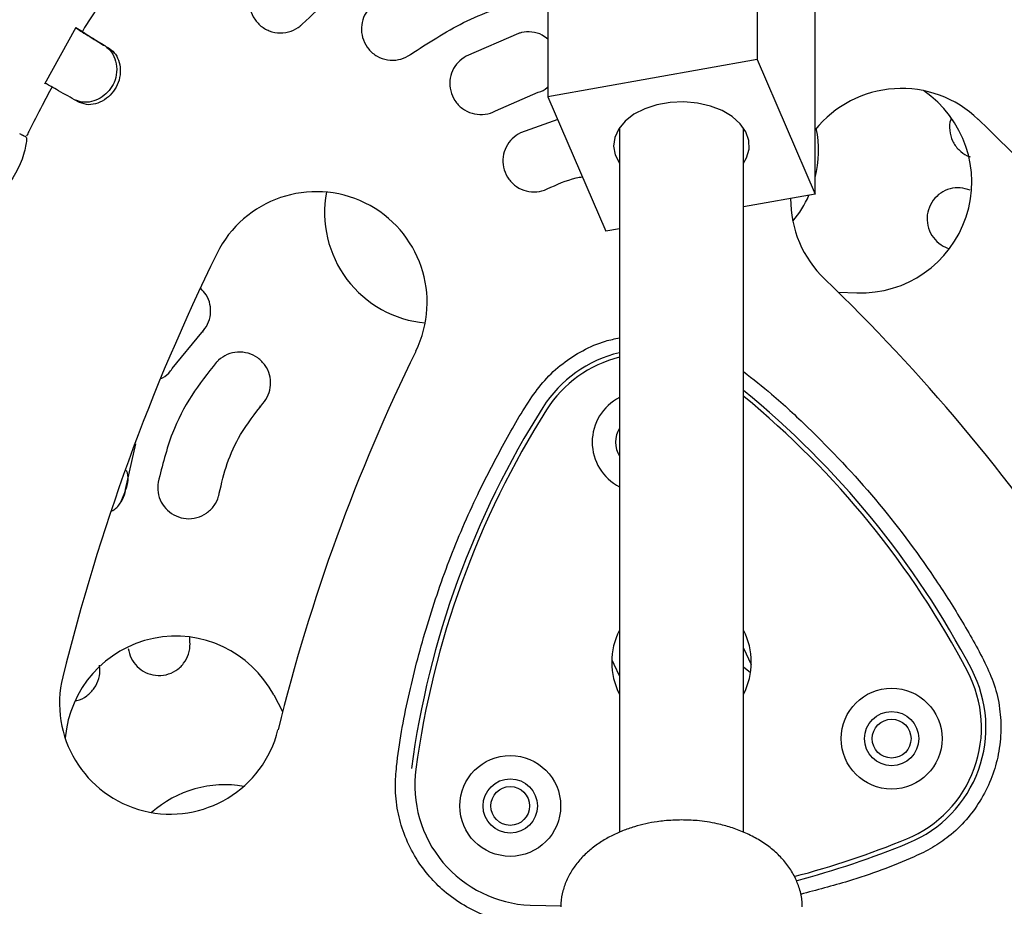
# Model space of a CAD drawing. Units: millimetres. Extents: x 44920 to 58168, y 85551 to 99286.
# Drawn here: x 51929 to 52056, y 90268 to 90382 of the extents above; entities that cross this region are included whole.
import ezdxf

# ---------------------------------------------------------------- set-up
doc = ezdxf.new("R2010")
doc.units = ezdxf.units.MM
doc.header["$LTSCALE"] = 500

msp = doc.modelspace()

# ---------------------------------------------------------------- linework, layer by layer
at = {"color": 7, "linetype": 'Continuous', "lineweight": 25}
for p, q in [((52023.85, 90430.81), (52023.85, 90377.19)), ((51996.86, 90426.02), (51996.86, 90372.4)), ((52031.3, 90359.84), (52031.3, 90403.22)), ((51940.77, 90387), (51937.14, 90381.32)), ((51936.01, 90381.34), (51931.97, 90374.01)), ((51936.87, 90380.79), (51936.01, 90381.29)), ((51937.14, 90381.32), (51936.85, 90380.8)), ((51993.07, 90380.56), (51986.32, 90377.64)), ((52023.85, 90377.19), (51996.86, 90372.4)), ((52023.85, 90377.19), (52031.3, 90359.84)), ((51990.11, 90370.59), (51995.62, 90372.98)), ((51996.86, 90372.4), (52004.31, 90355.05)), ((51936.48, 90371.67), (51935.84, 90372.02)), ((51998.13, 90369.45), (51993.33, 90367.74)), ((52006.08, 90368.4), (52006.08, 90277.55)), ((52022.08, 90277.56), (52022.08, 90368.4)), ((51929.17, 90367.41), (51928.77, 90367.61)), ((52031.3, 90359.84), (52022.08, 90358.21)), ((52006.08, 90355.37), (52004.31, 90355.05)), ((52048.19, 90352.98), (52048.57, 90352.78)), ((52034.28, 90347.19), (52036.71, 90347.11)), ((51948.44, 90337.35), (51952.25, 90342.01)), ((51952.35, 90342.23), (51952.39, 90342.03)), ((51959.66, 90332.54), (51959.87, 90332.44)), ((51942.42, 90321.76), (51943.72, 90327.64)), ((51941.8, 90320.12), (51942.3, 90321.36)), ((51950.69, 90302.26), (51950.68, 90302.71)), ((52022.08, 90301.28), (52023.08, 90299.18)), ((52005.09, 90299.77), (52005.35, 90299.22)), ((52005.35, 90299.22), (52006.08, 90297.67)), ((52022.98, 90298.09), (52022.06, 90298.83)), ((51961.52, 90295.25), (51962.66, 90293.11)), ((51994.58, 90268.14), (51998.63, 90268.05))]:
    msp.add_line(p, q, dxfattribs=at)
at = {"color": 7, "linetype": 'Continuous', "lineweight": 25, "flags": 128}
msp.add_lwpolyline([(52022.08, 90363.84), (52022.47, 90364.52), (52022.8, 90365.64), (52022.77, 90366.78), (52022.39, 90367.89), (52021.66, 90368.93), (52020.63, 90369.85), (52019.33, 90370.62), (52017.81, 90371.21), (52016.14, 90371.59), (52014.38, 90371.74), (52012.62, 90371.67), (52010.91, 90371.36), (52009.34, 90370.85), (52007.95, 90370.14), (52006.82, 90369.26), (52005.99, 90368.26), (52005.48, 90367.16), (52005.33, 90366.03), (52005.54, 90364.9), (52006.08, 90363.84)], dxfattribs=at)
at = {"color": 7, "linetype": 'Continuous', "lineweight": 25}
for centre, radius in [((52041.17, 90289.62), 6.5), ((52041.17, 90289.62), 3.5), ((52041.17, 90289.62), 2.5), ((51992, 90280.94), 6.5), ((51992, 90280.94), 3.5), ((51992, 90280.94), 2.5)]:
    msp.add_circle(centre, radius, dxfattribs=at)
for centre, radius, start, end in [((52042.44, 90359.18), 14.29, 46.1534, 141.1792), ((52037.21, 90361.4), 14.29, 267.9574, 55.6055), ((52017.45, 90365.49), 14.29, 345.8159, 11.4546), ((51864.41, 90173.84), 271.29, 33.8681, 46.1534), ((51967, 90345.87), 14.29, 333.8681, 153.8681), ((51982.36, 90357.46), 14.29, 169.3742, 264.7367), ((52017.45, 90365.49), 14.29, 320.223, 336.1154), ((52042.44, 90359.18), 14.29, 179.6049, 226.1534), ((52197.73, 90232.67), 271.29, 153.8681, 166.1534), ((51864.41, 90173.84), 242.71, 33.8681, 46.1534), ((52197.73, 90232.67), 242.71, 153.8681, 166.1534), ((52009.8, 90323.75), 16.08, 103.3578, 147.6951), ((52009.8, 90323.75), 15.5, 103.8667, 147.6951), ((51948.63, 90244.53), 116.17, 27.6951, 50.7783), ((52009.07, 90327.86), 6.5, 117.3787, 242.6213), ((51948.63, 90244.53), 115.59, 27.6951, 50.5289), ((52094.39, 90270.26), 116.17, 147.6951, 172.3264), ((52094.39, 90270.26), 115.59, 147.6951, 172.3264), ((52009.07, 90327.86), 3.5, 148.6543, 211.3457), ((52014.08, 90299.48), 9, 152.734, 207.266), ((52014.08, 90299.48), 9, 332.734, 27.266), ((51948.89, 90288.55), 14.29, 27.9574, 175.3056), ((52037.25, 90291.05), 16.08, 292.3264, 27.6951), ((51948.19, 90294.18), 14.29, 166.1534, 346.1534), ((52037.25, 90291.05), 15.5, 292.3264, 27.6951), ((51995.2, 90283.63), 15.5, 172.3264, 267.6951), ((51955.23, 90269.38), 14.29, 80.223, 131.4546), ((51999.23, 90383.63), 115.59, 284.7177, 292.3264), ((51999.23, 90383.63), 116.17, 284.7732, 292.3264)]:
    msp.add_arc(centre, radius, start, end, dxfattribs=at)
for points, knots in [([(51965.19, 90381.78), (51966.41, 90382.91), (51968.84, 90385.18), (51972.87, 90388.21), (51977.16, 90390.94), (51981.69, 90393.28), (51986.37, 90395.26), (51989.59, 90396.23), (51991.21, 90396.72)], [0, 0, 0, 0, 0.164476, 0.328952, 0.498205, 0.667459, 0.833142, 1, 1, 1, 1]), ([(51959.6, 90387.5), (51959.32, 90387.17), (51958.76, 90386.5), (51958.37, 90385.24), (51958.38, 90383.93), (51958.83, 90382.66), (51959.69, 90381.57), (51960.91, 90380.83), (51962.33, 90380.55), (51963.74, 90380.78), (51964.68, 90381.3), (51965.1, 90381.69), (51965.19, 90381.78)], [0, 0, 0, 0, 0.100188, 0.200298, 0.302594, 0.409974, 0.522815, 0.639263, 0.755299, 0.86652, 0.971025, 1, 1, 1, 1]), ([(51979.15, 90377.87), (51981.39, 90379.33), (51984.77, 90381.53), (51989.74, 90383.64), (51993.35, 90384.97), (51995.78, 90385.4), (51996.86, 90385.59)], [0, 0, 0, 0, 0.409433, 0.62028, 0.831126, 1, 1, 1, 1]), ([(51974.49, 90384.37), (51974.16, 90384.08), (51973.5, 90383.51), (51972.93, 90382.31), (51972.75, 90381), (51973.01, 90379.68), (51973.71, 90378.48), (51974.8, 90377.57), (51976.16, 90377.09), (51977.57, 90377.11), (51978.57, 90377.48), (51979.05, 90377.8), (51979.15, 90377.87)], [0, 0, 0, 0, 0.1014233, 0.2027808, 0.3060033, 0.4135446, 0.525663, 0.6406679, 0.7551462, 0.8655332, 0.9703498, 1, 1, 1, 1]), ([(51936.01, 90381.28), (51936, 90381.29), (51935.99, 90381.29), (51936.3, 90381.1), (51937, 90380.65), (51938.13, 90379.95), (51939.23, 90379.29), (51939.79, 90378.95)], [0, 0, 0, 0, 0.077399, 0.293525, 0.515919, 0.753753, 1, 1, 1, 1]), ([(51936.88, 90380.79), (51936.88, 90380.79), (51936.86, 90380.8), (51937.39, 90380.46), (51938.47, 90379.77), (51939.46, 90379.17), (51940.17, 90378.73), (51940.4, 90378.59)], [0, 0, 0, 0, 0.101187, 0.462774, 0.676524, 0.896446, 1, 1, 1, 1]), ([(51996.86, 90379.81), (51996.62, 90380.01), (51996.03, 90380.5), (51994.81, 90380.81), (51993.75, 90380.77), (51993.19, 90380.6), (51993.07, 90380.56)], [0, 0, 0, 0, 0.234044, 0.574275, 0.903194, 1, 1, 1, 1]), ([(51939.79, 90378.95), (51940.07, 90378.72), (51940.65, 90378.24), (51941.19, 90377.02), (51941.34, 90375.63), (51941.03, 90374.28), (51940.34, 90373.18), (51939.41, 90372.34), (51938.29, 90371.79), (51936.98, 90371.59), (51936.25, 90371.86), (51935.84, 90372.02)], [0, 0, 0, 0, 0.118464, 0.236968, 0.353382, 0.461289, 0.554515, 0.650297, 0.752684, 0.859448, 1, 1, 1, 1]), ([(51940.4, 90378.59), (51940.66, 90378.38), (51941.17, 90377.96), (51941.65, 90376.86), (51941.8, 90375.57), (51941.55, 90374.24), (51940.89, 90373.07), (51939.96, 90372.14), (51938.83, 90371.52), (51937.55, 90371.28), (51936.86, 90371.54), (51936.48, 90371.67)], [0, 0, 0, 0, 0.1090662, 0.2185615, 0.3303238, 0.441227, 0.5437098, 0.6472297, 0.7572109, 0.8661983, 1, 1, 1, 1]), ([(51986.32, 90377.64), (51985.96, 90377.39), (51985.22, 90376.9), (51984.5, 90375.77), (51984.16, 90374.49), (51984.26, 90373.13), (51984.81, 90371.86), (51985.78, 90370.84), (51987.04, 90370.2), (51988.43, 90370.04), (51989.47, 90370.27), (51989.99, 90370.53), (51990.11, 90370.59)], [0, 0, 0, 0, 0.102842, 0.205631, 0.309944, 0.417663, 0.528873, 0.642124, 0.754757, 0.864172, 0.969392, 1, 1, 1, 1]), ([(51932.94, 90373.69), (51932.51, 90372.88), (51931.5, 90370.98), (51930.41, 90368.86), (51929.75, 90367.54), (51929.65, 90367.34)], [0, 0, 0, 0, 0.383813, 0.905927, 1, 1, 1, 1]), ([(51935.84, 90372.02), (51935.45, 90372.24), (51934.56, 90372.74), (51933.46, 90373.36), (51932.59, 90373.85), (51932.1, 90374.12), (51932.11, 90374.13), (51932.11, 90374.13)], [0, 0, 0, 0, 0.169632, 0.389798, 0.61635, 0.849909, 1, 1, 1, 1]), ([(51995.62, 90372.98), (51996.05, 90373.13), (51996.51, 90373.3), (51996.83, 90373.65), (51996.86, 90373.68)], [0, 0, 0, 0, 0.913599, 1, 1, 1, 1]), ([(52048.86, 90369.59), (52048.83, 90369.54), (52048.61, 90369.08), (52048.61, 90368.05), (52048.95, 90366.69), (52049.76, 90365.54), (52050.62, 90364.92), (52051.16, 90364.7), (52051.28, 90364.65)], [0, 0, 0, 0, 0.02667, 0.260642, 0.493338, 0.719385, 0.936766, 1, 1, 1, 1]), ([(51929.61, 90367.18), (51929.63, 90367.12), (51929.67, 90367), (51929.59, 90366.29), (51929.38, 90365.28), (51928.98, 90364.07), (51928.41, 90362.81), (51927.71, 90361.65), (51927.01, 90360.73), (51926.43, 90360.11), (51926.18, 90359.96), (51926.1, 90359.91), (51926.07, 90359.89)], [0, 0, 0, 0, 0.103525, 0.20766, 0.315861, 0.421183, 0.528862, 0.637818, 0.744435, 0.852618, 0.94899, 1, 1, 1, 1]), ([(51929.59, 90367.2), (51929.59, 90367.2), (51929.43, 90367.28), (51929.28, 90367.35), (51929.14, 90367.43)], [0, 0, 0, 0, 0.025184, 1, 1, 1, 1]), ([(51929.59, 90367.2), (51929.58, 90367.2), (51929.56, 90367.21), (51929.59, 90367.2), (51929.61, 90367.18)], [0, 0, 0, 0, 0.074555, 1, 1, 1, 1]), ([(51993.33, 90367.74), (51992.95, 90367.51), (51992.19, 90367.05), (51991.41, 90365.94), (51991.01, 90364.66), (51991.06, 90363.29), (51991.57, 90362.01), (51992.49, 90360.96), (51993.71, 90360.28), (51995.08, 90360.05), (51996.13, 90360.23), (51996.66, 90360.47), (51996.78, 90360.52)], [0, 0, 0, 0, 0.104414, 0.208788, 0.314293, 0.422174, 0.532348, 0.643675, 0.754336, 0.86274, 0.968426, 1, 1, 1, 1]), ([(51996.78, 90360.52), (51997.99, 90361.08), (51999.45, 90361.75), (52001.03, 90362.04), (52001.29, 90362.09)], [0, 0, 0, 0, 0.831606, 1, 1, 1, 1]), ([(52051.29, 90360.35), (52050.87, 90360.48), (52050.02, 90360.75), (52048.67, 90360.59), (52047.45, 90360.04), (52046.47, 90359.09), (52045.84, 90357.86), (52045.66, 90356.47), (52045.97, 90355.11), (52046.71, 90353.94), (52047.54, 90353.27), (52048.07, 90353.03), (52048.19, 90352.98)], [0, 0, 0, 0, 0.104414, 0.208788, 0.314293, 0.422174, 0.532348, 0.643675, 0.754336, 0.86274, 0.968426, 1, 1, 1, 1]), ([(51952.25, 90342.01), (51952.53, 90342.35), (51953.07, 90343.03), (51953.42, 90344.33), (51953.36, 90345.65), (51952.92, 90346.84), (51952.36, 90347.41), (51952.11, 90347.66)], [0, 0, 0, 0, 0.203982, 0.407871, 0.614497, 0.827795, 1, 1, 1, 1]), ([(51998.43, 90265.6), (51997.11, 90265.58), (51994.77, 90265.55), (51991.4, 90265.93), (51988.43, 90266.84), (51985.65, 90268.27), (51983.29, 90270.03), (51981.26, 90272.13), (51979.58, 90274.52), (51978.26, 90277.31), (51977.41, 90280.3), (51977.11, 90283.24), (51977.52, 90288.18), (51978.77, 90294.99), (51981.07, 90303.86), (51984.03, 90312.61), (51987.39, 90320.47), (51990.99, 90327.36), (51993.78, 90332.33), (51996.39, 90335.91), (51998.69, 90338.04), (52001.34, 90339.73), (52003.84, 90340.85), (52005.48, 90341.18), (52006.08, 90341.3)], [0, 0, 0, 0, 0.039904, 0.070782, 0.102497, 0.133419, 0.165261, 0.191071, 0.221765, 0.253372, 0.284062, 0.315708, 0.342236, 0.433803, 0.525436, 0.619542, 0.713647, 0.784199, 0.854995, 0.88612, 0.918074, 0.949246, 0.981382, 1, 1, 1, 1]), ([(51960.11, 90332.83), (51960.37, 90333.19), (51960.89, 90333.91), (51961.17, 90335.23), (51961.04, 90336.57), (51960.46, 90337.8), (51959.5, 90338.78), (51958.25, 90339.39), (51956.86, 90339.55), (51955.51, 90339.23), (51954.61, 90338.65), (51954.21, 90338.23), (51954.11, 90338.13)], [0, 0, 0, 0, 0.10434, 0.208654, 0.313777, 0.420969, 0.530354, 0.641067, 0.751587, 0.860476, 0.967109, 1, 1, 1, 1]), ([(51954.11, 90338.13), (51953.01, 90336.74), (51950.76, 90333.93), (51948.11, 90328.73), (51947.15, 90324.83), (51946.62, 90322.7)], [0, 0, 0, 0, 0.306402, 0.62169, 1, 1, 1, 1]), ([(51946.99, 90336.1), (51947.05, 90336.12), (51947.53, 90336.29), (51948.02, 90336.78), (51948.36, 90337.25), (51948.44, 90337.35)], [0, 0, 0, 0, 0.102679, 0.796708, 1, 1, 1, 1]), ([(52022.08, 90336.96), (52023.3, 90336), (52026.17, 90333.74), (52031.95, 90328.34), (52039.23, 90320.66), (52045.58, 90312.15), (52050.14, 90305.03), (52052.76, 90300.44), (52054.49, 90296.58), (52055.18, 90293.52), (52055.32, 90290.36), (52054.94, 90287.27), (52054.02, 90284.28), (52052.64, 90281.56), (52050.82, 90279.08), (52048.73, 90277.08), (52046.45, 90275.5), (52042.15, 90273.46), (52036.48, 90271.39), (52031.49, 90270.08), (52029.43, 90269.54)], [0, 0, 0, 0, 0.0492088, 0.1159315, 0.2511148, 0.3845965, 0.4521716, 0.5197053, 0.552356, 0.5858901, 0.6185897, 0.6522775, 0.6843012, 0.71728, 0.7489085, 0.7814524, 0.8086792, 0.8364621, 0.9323644, 1, 1, 1, 1]), ([(51954.49, 90321.26), (51954.8, 90322.56), (51955.41, 90325.18), (51957.24, 90329.16), (51959.1, 90331.53), (51960.11, 90332.83)], [0, 0, 0, 0, 0.306263, 0.621407, 1, 1, 1, 1]), ([(51942.3, 90321.36), (51942.45, 90321.77), (51942.76, 90322.58), (51942.78, 90323.62), (51942.57, 90324.12), (51942.53, 90324.22)], [0, 0, 0, 0, 0.441442, 0.8826828, 1, 1, 1, 1]), ([(51946.62, 90322.7), (51946.58, 90322.26), (51946.51, 90321.37), (51946.96, 90320.09), (51947.77, 90319.02), (51948.9, 90318.26), (51950.24, 90317.92), (51951.63, 90318.05), (51952.89, 90318.64), (51953.87, 90319.62), (51954.34, 90320.57), (51954.46, 90321.13), (51954.49, 90321.26)], [0, 0, 0, 0, 0.104789, 0.209541, 0.315347, 0.423283, 0.533194, 0.644021, 0.754187, 0.862375, 0.968239, 1, 1, 1, 1]), ([(51940.63, 90318.99), (51940.72, 90319.04), (51941.23, 90319.28), (51941.87, 90320.11), (51942.31, 90321.07), (51942.4, 90321.64), (51942.42, 90321.76)], [0, 0, 0, 0, 0.092522, 0.496467, 0.886282, 1, 1, 1, 1]), ([(51942.76, 90301.26), (51942.86, 90300.83), (51943.05, 90299.96), (51943.86, 90298.87), (51944.96, 90298.09), (51946.27, 90297.71), (51947.65, 90297.79), (51948.93, 90298.33), (51949.96, 90299.28), (51950.6, 90300.5), (51950.76, 90301.55), (51950.71, 90302.13), (51950.69, 90302.26)], [0, 0, 0, 0, 0.1047894, 0.2095411, 0.3153471, 0.4232826, 0.5331938, 0.6440214, 0.7541871, 0.8623749, 0.9682392, 1, 1, 1, 1]), ([(51935.96, 90294.53), (51936.02, 90294.54), (51936.54, 90294.58), (51937.44, 90295.1), (51938.44, 90296.07), (51939.03, 90297.34), (51939.14, 90298.4), (51939.06, 90298.97), (51939.04, 90299.1)], [0, 0, 0, 0, 0.031485, 0.264098, 0.49513, 0.719862, 0.936734, 1, 1, 1, 1]), ([(52014.08, 90279.13), (52013.34, 90279.11), (52012.29, 90279.08), (52010.75, 90278.89), (52009.45, 90278.66), (52007.96, 90278.27), (52006.45, 90277.74), (52004.97, 90277.07), (52003.55, 90276.24), (52002.24, 90275.27), (52001.07, 90274.14), (52000.08, 90272.88), (51999.29, 90271.49), (51998.76, 90269.99), (51998.5, 90268.79), (51998.52, 90268.1), (51998.53, 90267.94)], [0, 0, 0, 0, 0.096172, 0.13573, 0.201076, 0.26861, 0.340792, 0.415842, 0.493107, 0.571937, 0.651776, 0.732159, 0.812827, 0.893921, 0.976057, 1, 1, 1, 1]), ([(52029.63, 90267.94), (52029.63, 90268.16), (52029.64, 90268.95), (52029.33, 90270.26), (52028.72, 90271.81), (52027.84, 90273.24), (52026.71, 90274.56), (52025.36, 90275.73), (52023.83, 90276.73), (52022.19, 90277.55), (52020.47, 90278.19), (52018.86, 90278.62), (52017.39, 90278.9), (52015.86, 90279.09), (52014.75, 90279.12), (52014.08, 90279.13)], [0, 0, 0, 0, 0.033993, 0.121858, 0.204567, 0.289132, 0.375547, 0.463078, 0.550457, 0.63621, 0.718252, 0.799054, 0.857283, 0.914002, 1, 1, 1, 1])]:
    msp.add_open_spline(points, degree=3, knots=knots, dxfattribs=at)

doc.saveas('drawing.dxf')
